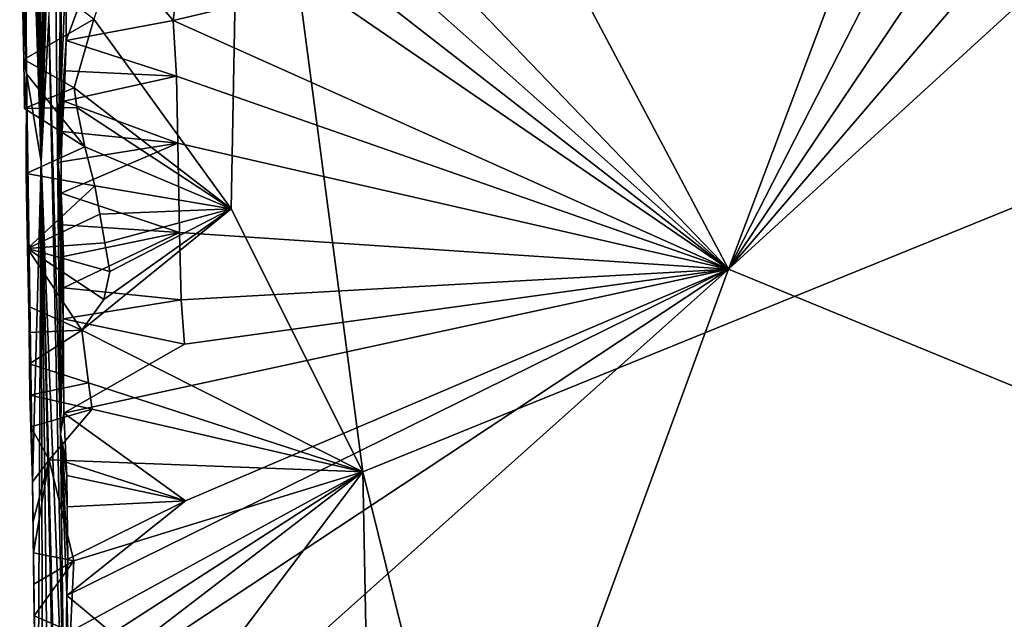
# Model space of a CAD drawing. Units: metres. Extents: x 25.6 to 28.4, y -15.1 to 19.5.
# Drawn here: x 26.6 to 27.3, y -13.5 to -13.1 of the extents above; entities that cross this region are included whole.
import ezdxf

# ---------------------------------------------------------------- set-up
doc = ezdxf.new("R2010")
doc.units = ezdxf.units.M

msp = doc.modelspace()

# ---------------------------------------------------------------- linework, layer by layer
at = {"layer": '1'}
for points in [[(26.62726, -13.06903, -1.33582), (26.73084, -13.21233, -1.33508), (26.73984, -12.726, -1.33966)], [(26.73084, -13.21233, -1.33508), (26.8303, -13.41099, -1.33484), (26.73984, -12.726, -1.33966)], [(26.73984, -12.726, -1.33966), (26.8303, -13.41099, -1.33484), (28.04287, -12.91774, -1.34868)], [(26.5763, -13.11055, -1.16316), (26.57128, -12.89143, -1.26157), (26.5744, -12.78523, -0.75799)], [(26.58758, -13.1767, -0.31964), (26.5744, -12.78523, -0.75799), (26.57704, -12.80298, -0.6274)], [(26.58758, -13.1767, -0.31964), (26.5763, -13.11055, -1.16316), (26.5744, -12.78523, -0.75799)], [(26.58758, -13.1767, -0.31964), (26.57704, -12.80298, -0.6274), (26.58242, -12.88025, -0.49724)], [(26.58758, -13.1767, -0.31964), (26.58242, -12.88025, -0.49724), (26.59009, -12.8745, -0.4792)], [(26.58758, -13.1767, -0.31964), (26.59009, -12.8745, -0.4792), (26.59159, -12.89086, -0.44949)], [(26.57281, -13.02781, -1.28477), (26.57128, -12.89143, -1.26157), (26.5763, -13.11055, -1.16316)], [(26.58758, -13.1767, -0.31964), (26.59159, -12.89086, -0.44949), (26.59412, -12.90253, -0.42332)], [(27.10628, -13.25801, 0.40883), (27.37881, -12.93923, 0.40126), (27.50941, -12.88935, 0.40208)], [(28.09969, -13.66621, 0.40457), (27.10628, -13.25801, 0.40883), (27.50941, -12.88935, 0.40208)], [(26.5856, -12.92972, -0.38686), (26.58758, -13.1767, -0.31964), (26.59412, -12.90253, -0.42332)], [(28.04287, -12.91774, -1.34868), (26.8303, -13.41099, -1.33484), (27.21337, -14.96152, -1.31701)], [(28.04287, -12.91774, -1.34868), (27.21337, -14.96152, -1.31701), (27.93734, -13.79006, -1.33564)], [(26.58758, -13.1767, -0.31964), (26.5856, -12.92972, -0.38686), (26.58544, -12.95776, -0.33633)], [(27.10628, -13.25801, 0.40883), (27.31358, -12.94942, 0.39942), (27.37881, -12.93923, 0.40126)], [(27.10628, -13.25801, 0.40883), (27.21333, -12.97373, 0.40117), (27.26731, -12.94287, 0.39342)], [(27.10628, -13.25801, 0.40883), (27.26731, -12.94287, 0.39342), (27.31358, -12.94942, 0.39942)], [(26.58758, -13.1767, -0.31964), (26.58544, -12.95776, -0.33633), (26.58655, -12.98024, -0.24613)], [(27.10628, -13.25801, 0.40883), (26.98317, -13.02528, 0.40752), (27.21333, -12.97373, 0.40117)], [(26.58758, -13.1767, -0.31964), (26.58655, -12.98024, -0.24613), (26.59039, -12.99248, -0.16341)], [(26.68722, -13.07005, 0.40672), (26.63495, -13.00808, 0.40685), (26.69865, -12.97722, 0.40258)], [(26.68722, -13.07005, 0.40672), (26.69865, -12.97722, 0.40258), (26.79481, -13.04445, 0.40677)], [(26.58758, -13.1767, -0.31964), (26.59039, -12.99248, -0.16341), (26.59336, -12.99517, -0.09433)], [(26.59331, -13.06897, 0.07844), (26.58758, -13.1767, -0.31964), (26.59336, -12.99517, -0.09433)], [(26.60212, -13.38265, 0.21496), (26.59804, -13.00062, 0.26321), (26.60291, -12.99794, 0.34673)], [(26.60032, -13.17824, 0.36364), (26.60212, -13.38265, 0.21496), (26.60291, -12.99794, 0.34673)], [(26.60032, -13.17824, 0.36364), (26.60291, -12.99794, 0.34673), (26.60607, -13.03158, 0.38307)], [(26.60212, -13.38265, 0.21496), (26.59331, -13.06897, 0.07844), (26.59804, -13.00062, 0.26321)], [(26.60632, -13.08525, 0.38909), (26.60607, -13.03158, 0.38307), (26.63495, -13.00808, 0.40685)], [(26.60632, -13.08525, 0.38909), (26.63495, -13.00808, 0.40685), (26.68722, -13.07005, 0.40672)], [(26.57281, -13.02781, -1.28477), (26.57433, -13.09958, -1.27523), (26.62726, -13.06903, -1.33582)], [(26.57433, -13.09958, -1.27523), (26.57281, -13.02781, -1.28477), (26.5763, -13.11055, -1.16316)], [(27.10628, -13.25801, 0.40883), (26.90122, -13.04417, 0.40712), (26.98317, -13.02528, 0.40752)], [(26.60032, -13.17824, 0.36364), (26.60607, -13.03158, 0.38307), (26.60632, -13.08525, 0.38909)], [(27.10628, -13.25801, 0.40883), (26.68722, -13.07005, 0.40672), (26.79481, -13.04445, 0.40677)], [(27.10628, -13.25801, 0.40883), (26.79481, -13.04445, 0.40677), (26.83203, -13.04441, 0.40716)], [(27.10628, -13.25801, 0.40883), (26.83203, -13.04441, 0.40716), (26.86579, -13.04427, 0.40711)], [(27.10628, -13.25801, 0.40883), (26.86579, -13.04427, 0.40711), (26.90122, -13.04417, 0.40712)], [(26.62726, -13.06903, -1.33582), (26.57433, -13.09958, -1.27523), (26.61236, -13.12108, -1.33478)], [(26.58758, -13.1767, -0.31964), (26.59331, -13.06897, 0.07844), (26.60507, -13.62597, 0.27582)], [(26.60507, -13.62597, 0.27582), (26.59331, -13.06897, 0.07844), (26.60212, -13.38265, 0.21496)], [(26.68968, -13.11225, 0.40736), (26.60632, -13.08525, 0.38909), (26.68722, -13.07005, 0.40672)], [(26.73084, -13.21233, -1.33508), (26.62726, -13.06903, -1.33582), (26.61236, -13.12108, -1.33478)], [(27.10628, -13.25801, 0.40883), (26.68968, -13.11225, 0.40736), (26.68722, -13.07005, 0.40672)], [(26.60555, -13.10829, 0.38933), (26.60032, -13.17824, 0.36364), (26.60632, -13.08525, 0.38909)], [(26.60555, -13.10829, 0.38933), (26.60632, -13.08525, 0.38909), (26.68968, -13.11225, 0.40736)], [(26.57433, -13.09958, -1.27523), (26.57497, -13.13672, -1.28355), (26.61236, -13.12108, -1.33478)], [(26.57433, -13.09958, -1.27523), (26.5763, -13.11055, -1.16316), (26.57497, -13.13672, -1.28355)], [(26.60454, -13.13117, 0.38957), (26.60032, -13.17824, 0.36364), (26.60555, -13.10829, 0.38933)], [(26.60454, -13.13117, 0.38957), (26.60555, -13.10829, 0.38933), (26.68968, -13.11225, 0.40736)], [(26.57497, -13.13672, -1.28355), (26.5763, -13.11055, -1.16316), (26.62036, -13.16553, -1.33455)], [(26.62036, -13.16553, -1.33455), (26.5763, -13.11055, -1.16316), (26.57609, -13.18584, -1.27099)], [(26.5763, -13.11055, -1.16316), (26.57725, -13.2425, -1.29045), (26.57609, -13.18584, -1.27099)], [(26.58088, -13.41872, -1.18825), (26.57725, -13.2425, -1.29045), (26.5763, -13.11055, -1.16316)], [(26.58758, -13.1767, -0.31964), (26.58088, -13.41872, -1.18825), (26.5763, -13.11055, -1.16316)], [(26.69061, -13.16288, 0.40803), (26.60454, -13.13117, 0.38957), (26.68968, -13.11225, 0.40736)], [(27.10628, -13.25801, 0.40883), (26.69061, -13.16288, 0.40803), (26.68968, -13.11225, 0.40736)], [(26.61236, -13.12108, -1.33478), (26.57497, -13.13672, -1.28355), (26.61441, -13.136, -1.3348)], [(26.73084, -13.21233, -1.33508), (26.61236, -13.12108, -1.33478), (26.61441, -13.136, -1.3348)], [(26.6033, -13.15392, 0.38983), (26.60032, -13.17824, 0.36364), (26.60454, -13.13117, 0.38957)], [(26.6033, -13.15392, 0.38983), (26.60454, -13.13117, 0.38957), (26.69061, -13.16288, 0.40803)], [(26.57497, -13.13672, -1.28355), (26.62036, -13.16553, -1.33455), (26.61441, -13.136, -1.3348)], [(26.62036, -13.16553, -1.33455), (26.73084, -13.21233, -1.33508), (26.61441, -13.136, -1.3348)], [(26.60032, -13.17824, 0.36364), (26.6033, -13.15392, 0.38983), (26.60256, -13.17697, 0.39007)], [(26.60256, -13.17697, 0.39007), (26.6033, -13.15392, 0.38983), (26.69061, -13.16288, 0.40803)], [(26.62036, -13.16553, -1.33455), (26.57609, -13.18584, -1.27099), (26.62799, -13.19493, -1.3344)], [(26.60265, -13.20053, 0.39026), (26.60256, -13.17697, 0.39007), (26.69061, -13.16288, 0.40803)], [(26.692, -13.23041, 0.40945), (26.60265, -13.20053, 0.39026), (26.69061, -13.16288, 0.40803)], [(26.73084, -13.21233, -1.33508), (26.62036, -13.16553, -1.33455), (26.62799, -13.19493, -1.3344)], [(27.10628, -13.25801, 0.40883), (26.692, -13.23041, 0.40945), (26.69061, -13.16288, 0.40803)], [(26.58462, -13.6896, -1.18588), (26.58088, -13.41872, -1.18825), (26.58758, -13.1767, -0.31964)], [(26.58909, -13.86298, -1.21921), (26.58462, -13.6896, -1.18588), (26.58758, -13.1767, -0.31964)], [(26.60142, -14.38119, -1.1774), (26.58909, -13.86298, -1.21921), (26.58758, -13.1767, -0.31964)], [(26.60142, -14.38119, -1.1774), (26.58758, -13.1767, -0.31964), (26.6256, -14.90068, -0.42723)], [(26.6256, -14.90068, -0.42723), (26.58758, -13.1767, -0.31964), (26.62635, -14.74563, -0.05851)], [(26.62635, -14.74563, -0.05851), (26.58758, -13.1767, -0.31964), (26.60647, -13.9438, 0.15121)], [(26.60647, -13.9438, 0.15121), (26.58758, -13.1767, -0.31964), (26.60507, -13.62597, 0.27582)], [(26.60032, -13.17824, 0.36364), (26.60256, -13.17697, 0.39007), (26.60265, -13.20053, 0.39026)], [(26.604, -13.29556, 0.39083), (26.60212, -13.38265, 0.21496), (26.60032, -13.17824, 0.36364)], [(26.604, -13.29556, 0.39083), (26.60032, -13.17824, 0.36364), (26.6044, -13.27214, 0.39076)], [(26.6044, -13.27214, 0.39076), (26.60032, -13.17824, 0.36364), (26.60423, -13.24852, 0.39057)], [(26.60032, -13.17824, 0.36364), (26.60265, -13.20053, 0.39026), (26.6035, -13.22456, 0.39041)], [(26.60423, -13.24852, 0.39057), (26.60032, -13.17824, 0.36364), (26.6035, -13.22456, 0.39041)], [(26.57609, -13.18584, -1.27099), (26.57725, -13.2425, -1.29045), (26.62799, -13.19493, -1.3344)], [(26.62799, -13.19493, -1.3344), (26.57725, -13.2425, -1.29045), (26.63187, -13.21639, -1.33418)], [(26.73084, -13.21233, -1.33508), (26.62799, -13.19493, -1.3344), (26.63187, -13.21639, -1.33418)], [(26.60265, -13.20053, 0.39026), (26.692, -13.23041, 0.40945), (26.6035, -13.22456, 0.39041)], [(26.63471, -13.28093, -1.33408), (26.61809, -13.304, -1.33356), (26.73084, -13.21233, -1.33508)], [(26.61809, -13.304, -1.33356), (26.8303, -13.41099, -1.33484), (26.73084, -13.21233, -1.33508)], [(26.63555, -13.23802, -1.33394), (26.73084, -13.21233, -1.33508), (26.63187, -13.21639, -1.33418)], [(26.63934, -13.25966, -1.33398), (26.63471, -13.28093, -1.33408), (26.73084, -13.21233, -1.33508)], [(26.63555, -13.23802, -1.33394), (26.63934, -13.25966, -1.33398), (26.73084, -13.21233, -1.33508)], [(26.57725, -13.2425, -1.29045), (26.63555, -13.23802, -1.33394), (26.63187, -13.21639, -1.33418)], [(26.692, -13.23041, 0.40945), (26.60423, -13.24852, 0.39057), (26.6035, -13.22456, 0.39041)], [(26.692, -13.23041, 0.40945), (26.6044, -13.27214, 0.39076), (26.60423, -13.24852, 0.39057)], [(26.69325, -13.28105, 0.41072), (26.6044, -13.27214, 0.39076), (26.692, -13.23041, 0.40945)], [(26.69325, -13.28105, 0.41072), (26.692, -13.23041, 0.40945), (27.10628, -13.25801, 0.40883)], [(26.57725, -13.2425, -1.29045), (26.63934, -13.25966, -1.33398), (26.63555, -13.23802, -1.33394)], [(26.57824, -13.28607, -1.29041), (26.61809, -13.304, -1.33356), (26.57725, -13.2425, -1.29045)], [(26.57725, -13.2425, -1.29045), (26.63471, -13.28093, -1.33408), (26.63934, -13.25966, -1.33398)], [(26.58088, -13.41872, -1.18825), (26.57824, -13.28607, -1.29041), (26.57725, -13.2425, -1.29045)], [(26.57725, -13.2425, -1.29045), (26.61809, -13.304, -1.33356), (26.63471, -13.28093, -1.33408)], [(26.69645, -13.43297, 0.41373), (26.60448, -13.36687, 0.41157), (27.10628, -13.25801, 0.40883)], [(26.60448, -13.36687, 0.41157), (26.69559, -13.31474, 0.41155), (27.10628, -13.25801, 0.40883)], [(26.66327, -13.55121, 0.41528), (26.60677, -13.50441, 0.4124), (27.10628, -13.25801, 0.40883)], [(26.60677, -13.50441, 0.4124), (26.69645, -13.43297, 0.41373), (27.10628, -13.25801, 0.40883)], [(26.66529, -13.65248, 0.41693), (26.66327, -13.55121, 0.41528), (27.10628, -13.25801, 0.40883)], [(26.82603, -14.02284, 0.42151), (26.66529, -13.65248, 0.41693), (27.10628, -13.25801, 0.40883)], [(26.69559, -13.31474, 0.41155), (26.69325, -13.28105, 0.41072), (27.10628, -13.25801, 0.40883)], [(26.82603, -14.02284, 0.42151), (27.10628, -13.25801, 0.40883), (28.09969, -13.66621, 0.40457)], [(26.604, -13.29556, 0.39083), (26.6044, -13.27214, 0.39076), (26.69325, -13.28105, 0.41072)], [(26.61809, -13.304, -1.33356), (26.57824, -13.28607, -1.29041), (26.57842, -13.30573, -1.29026)], [(26.57824, -13.28607, -1.29041), (26.58088, -13.41872, -1.18825), (26.57842, -13.30573, -1.29026)], [(26.604, -13.29556, 0.39083), (26.69325, -13.28105, 0.41072), (26.69559, -13.31474, 0.41155)], [(26.60212, -13.38265, 0.21496), (26.604, -13.29556, 0.39083), (26.60448, -13.36687, 0.41157)], [(26.60448, -13.36687, 0.41157), (26.604, -13.29556, 0.39083), (26.69559, -13.31474, 0.41155)], [(26.61809, -13.304, -1.33356), (26.57842, -13.30573, -1.29026), (26.5787, -13.32942, -1.29008)], [(26.57842, -13.30573, -1.29026), (26.58088, -13.41872, -1.18825), (26.5787, -13.32942, -1.29008)], [(26.61809, -13.304, -1.33356), (26.5787, -13.32942, -1.29008), (26.62324, -13.34381, -1.33279)], [(26.8303, -13.41099, -1.33484), (26.61809, -13.304, -1.33356), (26.62324, -13.34381, -1.33279)], [(26.5787, -13.32942, -1.29008), (26.58088, -13.41872, -1.18825), (26.57905, -13.35314, -1.2899)], [(26.5787, -13.32942, -1.29008), (26.57905, -13.35314, -1.2899), (26.62324, -13.34381, -1.33279)], [(26.62324, -13.34381, -1.33279), (26.57905, -13.35314, -1.2899), (26.626, -13.3638, -1.33279)], [(26.8303, -13.41099, -1.33484), (26.62324, -13.34381, -1.33279), (26.626, -13.3638, -1.33279)], [(26.57905, -13.35314, -1.2899), (26.58088, -13.41872, -1.18825), (26.57979, -13.37695, -1.28988)], [(26.57905, -13.35314, -1.2899), (26.57979, -13.37695, -1.28988), (26.626, -13.3638, -1.33279)], [(26.626, -13.3638, -1.33279), (26.57979, -13.37695, -1.28988), (26.59363, -13.40212, -1.32779)], [(26.8303, -13.41099, -1.33484), (26.626, -13.3638, -1.33279), (26.59363, -13.40212, -1.32779)], [(26.60212, -13.38265, 0.21496), (26.60448, -13.36687, 0.41157), (26.60627, -13.4037, 0.41171)], [(26.60627, -13.4037, 0.41171), (26.60448, -13.36687, 0.41157), (26.69645, -13.43297, 0.41373)], [(26.57979, -13.37695, -1.28988), (26.58088, -13.41872, -1.18825), (26.59363, -13.40212, -1.32779)], [(26.60507, -13.62597, 0.27582), (26.60212, -13.38265, 0.21496), (26.60677, -13.50441, 0.4124)], [(26.60212, -13.38265, 0.21496), (26.60627, -13.4037, 0.41171), (26.60674, -13.41378, 0.41184)], [(26.60212, -13.38265, 0.21496), (26.60674, -13.41378, 0.41184), (26.60702, -13.43746, 0.41202)], [(26.60677, -13.50441, 0.4124), (26.60212, -13.38265, 0.21496), (26.60756, -13.47692, 0.41233)], [(26.60212, -13.38265, 0.21496), (26.60702, -13.43746, 0.41202), (26.60756, -13.47692, 0.41233)], [(26.59363, -13.40212, -1.32779), (26.58088, -13.41872, -1.18825), (26.58137, -13.44862, -1.28924)], [(26.59363, -13.40212, -1.32779), (26.58137, -13.44862, -1.28924), (26.58167, -13.4723, -1.28906)], [(26.59363, -13.40212, -1.32779), (26.58167, -13.4723, -1.28906), (26.61207, -13.47841, -1.32873)], [(26.8303, -13.41099, -1.33484), (26.59363, -13.40212, -1.32779), (26.61207, -13.47841, -1.32873)], [(26.60674, -13.41378, 0.41184), (26.60627, -13.4037, 0.41171), (26.69645, -13.43297, 0.41373)], [(26.59718, -13.58982, -1.32674), (26.62909, -13.67744, -1.32879), (26.8303, -13.41099, -1.33484)], [(26.59718, -13.58982, -1.32674), (26.8303, -13.41099, -1.33484), (26.61218, -13.55174, -1.32978)], [(26.60702, -13.43746, 0.41202), (26.60674, -13.41378, 0.41184), (26.69645, -13.43297, 0.41373)], [(26.8303, -13.41099, -1.33484), (26.60974, -13.53167, -1.33071), (26.61218, -13.55174, -1.32978)], [(26.8303, -13.41099, -1.33484), (26.61207, -13.47841, -1.32873), (26.60974, -13.53167, -1.33071)], [(26.62909, -13.67744, -1.32879), (26.84441, -14.14381, -1.32432), (26.8303, -13.41099, -1.33484)], [(26.8303, -13.41099, -1.33484), (26.84441, -14.14381, -1.32432), (27.21337, -14.96152, -1.31701)], [(26.58137, -13.44862, -1.28924), (26.58088, -13.41872, -1.18825), (26.58167, -13.4723, -1.28906)], [(26.58167, -13.4723, -1.28906), (26.58088, -13.41872, -1.18825), (26.58203, -13.49603, -1.28888)], [(26.58203, -13.49603, -1.28888), (26.58088, -13.41872, -1.18825), (26.58222, -13.51975, -1.28869)], [(26.58222, -13.51975, -1.28869), (26.58088, -13.41872, -1.18825), (26.58273, -13.5448, -1.28879)], [(26.58088, -13.41872, -1.18825), (26.58462, -13.6896, -1.18588), (26.58273, -13.5448, -1.28879)], [(26.60677, -13.50441, 0.4124), (26.60756, -13.47692, 0.41233), (26.69645, -13.43297, 0.41373)], [(26.60756, -13.47692, 0.41233), (26.60702, -13.43746, 0.41202), (26.69645, -13.43297, 0.41373)], [(26.58167, -13.4723, -1.28906), (26.58203, -13.49603, -1.28888), (26.61207, -13.47841, -1.32873)], [(26.61207, -13.47841, -1.32873), (26.58203, -13.49603, -1.28888), (26.58222, -13.51975, -1.28869)], [(26.61207, -13.47841, -1.32873), (26.58222, -13.51975, -1.28869), (26.60974, -13.53167, -1.33071)], [(26.60507, -13.62597, 0.27582), (26.60677, -13.50441, 0.4124), (26.60757, -13.53183, 0.41278)], [(26.60757, -13.53183, 0.41278), (26.60677, -13.50441, 0.4124), (26.66327, -13.55121, 0.41528)], [(26.58222, -13.51975, -1.28869), (26.58273, -13.5448, -1.28879), (26.60974, -13.53167, -1.33071)]]:
    msp.add_3dface(points, dxfattribs=at)

doc.saveas('drawing.dxf')
